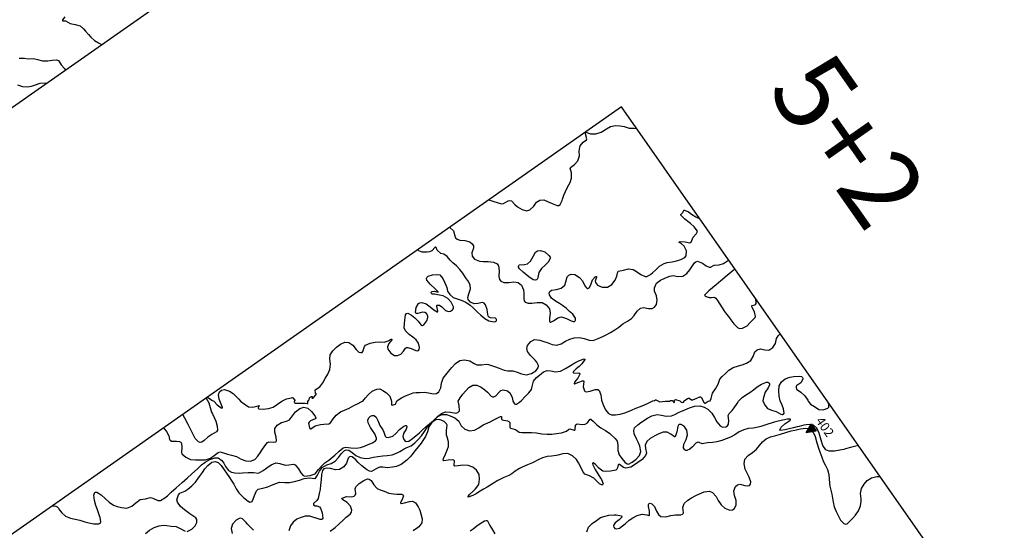
# Model space of a CAD drawing. Units: metres. Extents: x 2496121 to 5001252, y 1107045 to 2217274.
# Drawn here: x 2500925 to 2501825, y 1110158 to 1110625 of the extents above; entities that cross this region are included whole.
import ezdxf

# ---------------------------------------------------------------- set-up
doc = ezdxf.new("R2010")
doc.units = ezdxf.units.M
doc.header["$LTSCALE"] = 0.002
doc.linetypes.add('CACHE', pattern=[9.525, 6.35, -3.175])
for name, color, linetype in [('dessin', 7, 'Continuous'), ('Zund-Cadre-découper', 10, 'Continuous'), ('Zund-GRAVER', 140, 'Continuous'), ('Zund-n+5-découper', 172, 'Continuous')]:
    doc.layers.add(name, color=color, linetype=linetype)
doc.layers.add('GEO_MNA_COURBE_NIVEAU', color=7, linetype='Continuous', true_color=0x91723a)
doc.layers.add('hepia_construction', color=7, linetype='Continuous', true_color=0x000000)
doc.layers.get('0').off()
doc.styles.add('Annotative', font='arial.ttf')
doc.styles.add('m 1-200 6mm hepia', font='arial.ttf', dxfattribs={"height": 1.2})

# ---------------------------------------------------------------- blocks, each defined once
blk = doc.blocks.new('altitude 4mm')
h = blk.add_hatch(color=256)
h.dxf.hatch_style = 1
h.paths.add_polyline_path([(-0.00192, 0.004), (0, 0), (0.00192, 0.004)])
for p, q in [((0, 0), (-0.00192, 0.004)), ((-0.00192, 0.004), (0.00192, 0.004)), ((0, 0), (0.00192, 0.004))]:
    blk.add_line(p, q)
at = {"style": 'Annotative'}
blk.add_attdef('ALTITUDE', (-0.00192, 0.00615), '', height=0.004, dxfattribs=at)

msp = doc.modelspace()

# ---------------------------------------------------------------- linework, layer by layer
at = {"layer": 'GEO_MNA_COURBE_NIVEAU'}
for points, elevation in [([(2500965.85, 1110627.3), (2500963.81, 1110624.3), (2500963.71, 1110623.95), (2500963.72, 1110623.82), (2500963.75, 1110623.77), (2500963.81, 1110623.71), (2500963.97, 1110623.66), (2500966.54, 1110623.61), (2500970.64, 1110621.19), (2500975.39, 1110620.31), (2500979.93, 1110618.85), (2500982.95, 1110616.21), (2500984.78, 1110614.16), (2500987.41, 1110610.96), (2500989.64, 1110608.55), (2500992.84, 1110605.63), (2500996.52, 1110603.28), (2500999.5, 1110601.92)], 427), ([(2500924.22, 1110589.4), (2500928.92, 1110589.34), (2500932.21, 1110588.77), (2500937.14, 1110589.21), (2500940.96, 1110588.34), (2500945.42, 1110586.97), (2500950.29, 1110586.89), (2500954.57, 1110587.69), (2500958.31, 1110587.96), (2500960.02, 1110587.23), (2500962.63, 1110583.37), (2500965.52, 1110579.84), (2500966.74, 1110578.98)], 428), ([(2500922.68, 1110565.15), (2500927.01, 1110563.65), (2500931.66, 1110563.19), (2500935.35, 1110563.91), (2500938.99, 1110565.07), (2500943.25, 1110566.54), (2500947.74, 1110566.99), (2500949.24, 1110566.72)], 429), ([(2501442.05, 1110521.9), (2501446.54, 1110520.44), (2501451.37, 1110520.35), (2501456.01, 1110521.79), (2501457.7, 1110522.73), (2501460.91, 1110524.81), (2501464.78, 1110526.86), (2501469.18, 1110527.77), (2501473.57, 1110527.74), (2501477.2, 1110526.94), (2501481.87, 1110525.58), (2501486.36, 1110525.63), (2501488.59, 1110525.23)], 398), ([(2501353.49, 1110459.89), (2501358.11, 1110458.63), (2501361.17, 1110457.65), (2501364.93, 1110456.4), (2501366.78, 1110456.7), (2501370.99, 1110459.14), (2501372.48, 1110459.54), (2501374.04, 1110459.16), (2501377.12, 1110455.75), (2501379.63, 1110453.55), (2501383.9, 1110451.17), (2501387.98, 1110450.11), (2501391.06, 1110450.87), (2501394.48, 1110454.29), (2501397.08, 1110458), (2501400.11, 1110459.84), (2501403.67, 1110459.97), (2501407.19, 1110458.64), (2501411.38, 1110456.57), (2501415.85, 1110454.9), (2501417.46, 1110454.98), (2501418.73, 1110455.85), (2501420.54, 1110459.37), (2501420.95, 1110460.62), (2501422.11, 1110464.33), (2501423.44, 1110467.68), (2501425.46, 1110471.63), (2501427.71, 1110475.85), (2501428.93, 1110479.74), (2501428.94, 1110484.57), (2501427.88, 1110488.85), (2501428.02, 1110489.48), (2501431.71, 1110492.4), (2501434.89, 1110495.72), (2501436.3, 1110500.27), (2501436.06, 1110504.57), (2501436.92, 1110509.33), (2501439.72, 1110512.77), (2501442.72, 1110514.94), (2501443.15, 1110515.78), (2501441.94, 1110520.26), (2501441.64, 1110521.25), (2501441.64, 1110521.49), (2501441.69, 1110521.65)], 398), ([(2501317.67, 1110434.81), (2501321.02, 1110431.73), (2501322.27, 1110427.2), (2501322.96, 1110425.22), (2501324.36, 1110423.96), (2501326.95, 1110423.28), (2501331.47, 1110422.86), (2501336.14, 1110421.55), (2501338.37, 1110419.9), (2501339.33, 1110418.08), (2501339.4, 1110415.72), (2501337.83, 1110411.5), (2501338.37, 1110408.46), (2501340.49, 1110405.71), (2501344.99, 1110403.96), (2501348.39, 1110403.75), (2501352.74, 1110403.82), (2501357.68, 1110403.07), (2501361, 1110401.51), (2501362.26, 1110399.86), (2501362.9, 1110395.05), (2501362.69, 1110390.1), (2501363.17, 1110387.1), (2501364.28, 1110385.64), (2501367.08, 1110384.48), (2501371.69, 1110384.58), (2501376.19, 1110385.06), (2501380.35, 1110384.38), (2501383.45, 1110381.99), (2501385.15, 1110377.89), (2501385.42, 1110374.65), (2501385.32, 1110370.01), (2501385.83, 1110367.84), (2501386.78, 1110366.65), (2501389.55, 1110365.64), (2501392.92, 1110365.72), (2501397.72, 1110366.34), (2501402.19, 1110366.09), (2501406.02, 1110364), (2501408.9, 1110360.44), (2501409.51, 1110356.37), (2501408.84, 1110351.85), (2501408.93, 1110349.3), (2501409.22, 1110348.71), (2501409.59, 1110348.41), (2501410.05, 1110348.29), (2501412.57, 1110349.37), (2501416.51, 1110352.11), (2501419.94, 1110353.13), (2501424.49, 1110351.76), (2501428.81, 1110349.34), (2501430.59, 1110348.84), (2501431.71, 1110348.99), (2501432.33, 1110349.39), (2501432.79, 1110350.17), (2501432.8, 1110351.93), (2501430.13, 1110355.53), (2501427.28, 1110358.03), (2501424.02, 1110361.04), (2501420.91, 1110363.48), (2501418.21, 1110365.18), (2501414.27, 1110367.49), (2501410.69, 1110370.32), (2501408.84, 1110373.19), (2501408.67, 1110374.79), (2501409.23, 1110376.27), (2501410.68, 1110377.51), (2501415.28, 1110378.24), (2501419.61, 1110379.31), (2501422.85, 1110382.07), (2501423.96, 1110384.97), (2501425.17, 1110389.58), (2501426.56, 1110391.16), (2501428.65, 1110392.02), (2501432.13, 1110391.66), (2501436.22, 1110389.13), (2501438.94, 1110385.88), (2501441.22, 1110381.59), (2501442.64, 1110379.51), (2501443.35, 1110379.08), (2501443.92, 1110379.02), (2501445.06, 1110379.62), (2501446.65, 1110382.3), (2501448.19, 1110386.93), (2501450.71, 1110389.78), (2501451.29, 1110390.07), (2501451.56, 1110390.09), (2501451.64, 1110390.06), (2501451.73, 1110390.01), (2501451.82, 1110389.88), (2501451.83, 1110389.23), (2501450.77, 1110385.84), (2501450.95, 1110384.52), (2501452.75, 1110382.18), (2501456.96, 1110380.25), (2501461.8, 1110380.2), (2501465.96, 1110382.62), (2501469.1, 1110386.49), (2501470.45, 1110390.34), (2501471.4, 1110394.35), (2501471.8, 1110394.79), (2501476.43, 1110395.66), (2501481.04, 1110397.07), (2501485.34, 1110396.44), (2501488.6, 1110394.59), (2501492.36, 1110391.9), (2501496.28, 1110390.05), (2501497.99, 1110390.05), (2501501.23, 1110391.82), (2501503.24, 1110393.53), (2501506.14, 1110396.02), (2501509.54, 1110399.46), (2501513.61, 1110401.97), (2501516.64, 1110402.66), (2501520.97, 1110403.36), (2501524.91, 1110404.24), (2501529.01, 1110405.39), (2501532.66, 1110407.27), (2501533.87, 1110408.99), (2501534.02, 1110413.4), (2501531.88, 1110417.55), (2501529.26, 1110420), (2501527.61, 1110421.06), (2501527.52, 1110421.24), (2501527.51, 1110421.35), (2501527.54, 1110421.44), (2501527.65, 1110421.59), (2501528.34, 1110421.94), (2501532.9, 1110421.5), (2501537.19, 1110420.76), (2501537.94, 1110420.97), (2501538.43, 1110421.38), (2501540.37, 1110425.79), (2501543.34, 1110429.31), (2501544.06, 1110430.49), (2501544.07, 1110431.53), (2501541.31, 1110435.32), (2501537.95, 1110438.26), (2501536.52, 1110439.42), (2501532.73, 1110442.4), (2501529.31, 1110445.68), (2501529.11, 1110446.14), (2501529.06, 1110446.39), (2501529.09, 1110446.6), (2501529.25, 1110446.92), (2501530.86, 1110448.33), (2501531.61, 1110450.36), (2501531.82, 1110450.52), (2501532.27, 1110450.6), (2501535.97, 1110448.91), (2501538.83, 1110446.9), (2501542.74, 1110444.37), (2501546.47, 1110442.57)], 399), ([(2501096.17, 1110279.71), (2501100.22, 1110277.02), (2501102.18, 1110276.25), (2501105.22, 1110272.75), (2501108.7, 1110270.05), (2501109.32, 1110269.85), (2501109.63, 1110269.87), (2501109.75, 1110269.92), (2501109.85, 1110270.01), (2501109.95, 1110270.24), (2501108.79, 1110273.51), (2501107.07, 1110278.01), (2501106.45, 1110282.34), (2501107.24, 1110284.74), (2501108.94, 1110286.28), (2501111.66, 1110286.74), (2501116.23, 1110285.36), (2501119.76, 1110282.99), (2501122, 1110280.9), (2501124.84, 1110277.88), (2501126.49, 1110276.25), (2501129.65, 1110273.7), (2501133.77, 1110271.05), (2501137.85, 1110270.55), (2501142.54, 1110271.93), (2501143.25, 1110272.06), (2501143.33, 1110272.03), (2501143.37, 1110271.97), (2501143.39, 1110271.84), (2501142.71, 1110270.14), (2501142.7, 1110269.7), (2501142.8, 1110269.43), (2501143.05, 1110269.17), (2501147.18, 1110268.91), (2501151.98, 1110269.4), (2501156.17, 1110270.67), (2501160.25, 1110273.27), (2501164.19, 1110276.21), (2501168.46, 1110278.17), (2501172.97, 1110279.3), (2501173.85, 1110279.37), (2501174.26, 1110279.21), (2501176.16, 1110277.11), (2501176.22, 1110276.87), (2501176.16, 1110276.64), (2501175.99, 1110276.41), (2501175.79, 1110276.27), (2501175.72, 1110276.25), (2501175.68, 1110276.22), (2501175.61, 1110276.02), (2501175.63, 1110275.53), (2501175.92, 1110274.96), (2501176.65, 1110274.42), (2501181.54, 1110274.42), (2501185.41, 1110274.25), (2501187.3, 1110273.85), (2501187.63, 1110273.91), (2501187.9, 1110274.11), (2501188.14, 1110274.61), (2501188.07, 1110275.53), (2501187.73, 1110276.25), (2501188.83, 1110276.92), (2501189.33, 1110277.64), (2501189.64, 1110279.15), (2501190.23, 1110279.83), (2501191.32, 1110280.35), (2501191.66, 1110280.38), (2501191.75, 1110280.36), (2501191.85, 1110280.28), (2501191.87, 1110280.21), (2501191.87, 1110280.11), (2501191.67, 1110279.25), (2501191.74, 1110279.07), (2501191.88, 1110278.94), (2501192.04, 1110278.88), (2501192.41, 1110278.89), (2501193.1, 1110279.23), (2501195.92, 1110282.68), (2501195.95, 1110282.79), (2501195.93, 1110282.86), (2501195.85, 1110282.94), (2501195.17, 1110283.15), (2501195.05, 1110283.26), (2501194.89, 1110283.59), (2501194.64, 1110286.26), (2501194.69, 1110286.45), (2501198.87, 1110289.12), (2501201.64, 1110292.7), (2501203.92, 1110296.73), (2501206.27, 1110300.72), (2501208.06, 1110304.93), (2501208.61, 1110309.85), (2501207.97, 1110314.5), (2501208.4, 1110318.45), (2501210.88, 1110322.21), (2501214.27, 1110325.42), (2501217.74, 1110328.09), (2501221.9, 1110329.93), (2501225.41, 1110329.76), (2501229.27, 1110327.13), (2501232.12, 1110323.23), (2501234.54, 1110320.99), (2501236.43, 1110320.45), (2501237.53, 1110320.71), (2501238.38, 1110321.48), (2501239.79, 1110325.98), (2501240.62, 1110327.2), (2501245.02, 1110329), (2501249.48, 1110329.97), (2501253.3, 1110330.2), (2501257.85, 1110330.13), (2501261.54, 1110331.36), (2501264.04, 1110332.64), (2501264.46, 1110332.69), (2501264.65, 1110332.62), (2501264.73, 1110332.54), (2501264.77, 1110332.45), (2501264.77, 1110332.36), (2501264.71, 1110332.15), (2501262.03, 1110328.64), (2501260.81, 1110325.8), (2501260.99, 1110323.53), (2501263.76, 1110319.8), (2501267.33, 1110317.87), (2501269.87, 1110317.7), (2501272.97, 1110318.92), (2501275.59, 1110321.74), (2501277.29, 1110324.42), (2501278.22, 1110325.03), (2501279.45, 1110325.15), (2501282.34, 1110324.21), (2501286.69, 1110322.29), (2501288.39, 1110322.05), (2501289.2, 1110322.34), (2501289.91, 1110323.22), (2501290.22, 1110325.05), (2501289.03, 1110328.99), (2501286.98, 1110332.19), (2501284.11, 1110334.53), (2501280.54, 1110337.13), (2501277.21, 1110340.38), (2501276.01, 1110342.97), (2501276.36, 1110347.02), (2501276.69, 1110350.06), (2501277.19, 1110355), (2501277.81, 1110355.93), (2501278.47, 1110356.3), (2501279.27, 1110356.35), (2501282.63, 1110354.63), (2501285.78, 1110352.34), (2501288.96, 1110349.19), (2501291.49, 1110345.67), (2501292.17, 1110345.32), (2501292.79, 1110345.3), (2501294.02, 1110345.91), (2501296.69, 1110349.52), (2501297.79, 1110352.67), (2501297.63, 1110354.19), (2501296.41, 1110356.17), (2501295.03, 1110357.09), (2501292.85, 1110357.36), (2501288.51, 1110356.28), (2501287.33, 1110356.26), (2501286.77, 1110356.54), (2501286.4, 1110357.05), (2501287.11, 1110361.8), (2501289.09, 1110365.22), (2501290.29, 1110366.05), (2501292.17, 1110366.36), (2501296.07, 1110364.93), (2501299.92, 1110362.23), (2501303.33, 1110359.56), (2501306.16, 1110357.84), (2501306.6, 1110357.8), (2501306.73, 1110357.84), (2501306.85, 1110357.96), (2501306.95, 1110358.26), (2501305.88, 1110362.9), (2501305.99, 1110363.41), (2501306.2, 1110363.66), (2501306.6, 1110363.83), (2501308.21, 1110363.67), (2501310.43, 1110362.3), (2501313.92, 1110358.95), (2501316.45, 1110358.05), (2501318.49, 1110358.27), (2501320.33, 1110359.39), (2501321.17, 1110360.79), (2501321.24, 1110362.39), (2501319.08, 1110366.39), (2501316.07, 1110369.92), (2501311.7, 1110372.21), (2501308.49, 1110372.94), (2501303.68, 1110373.76), (2501301.61, 1110373.77), (2501301.2, 1110374.02), (2501300.96, 1110374.37), (2501300.83, 1110375.19), (2501301.07, 1110375.88), (2501301.64, 1110376.39), (2501303.76, 1110376.61), (2501307.06, 1110375.8), (2501307.14, 1110375.84), (2501307.16, 1110375.91), (2501307.13, 1110376.04), (2501304.73, 1110378.56), (2501299.81, 1110383.13), (2501296.82, 1110386.58), (2501296.47, 1110388.07), (2501296.74, 1110389.2), (2501297.87, 1110390.42), (2501301.82, 1110391.52), (2501306.77, 1110391.89), (2501308.68, 1110391.39), (2501311.32, 1110388.14), (2501313.35, 1110384.23), (2501315.01, 1110379.92), (2501315.61, 1110376.7), (2501317.86, 1110373.57), (2501320.99, 1110370.86), (2501324.57, 1110369.65), (2501328.12, 1110368.44), (2501332.5, 1110366.54), (2501336.47, 1110363.74), (2501339.23, 1110361.22), (2501342.86, 1110357.73), (2501346.15, 1110354.64), (2501349.78, 1110351.6), (2501353.61, 1110349.48), (2501358.47, 1110348.46), (2501359.67, 1110348.79), (2501360.21, 1110349.24), (2501360.52, 1110349.89), (2501360.53, 1110350.75), (2501360.24, 1110351.39), (2501359.58, 1110351.94), (2501355.06, 1110352.27), (2501353.74, 1110352.75), (2501353, 1110353.6), (2501352.36, 1110357.45), (2501351.89, 1110359.94), (2501350.49, 1110364.24), (2501349.34, 1110365.52), (2501347.74, 1110366.12), (2501343.43, 1110365.26), (2501339.95, 1110364.9), (2501336.67, 1110366.4), (2501334.66, 1110368.84), (2501334.26, 1110370.87), (2501335.13, 1110374.18), (2501336.58, 1110378.77), (2501336.48, 1110381.98), (2501334.79, 1110385.29), (2501332.19, 1110388.94), (2501329.7, 1110393.05), (2501327.08, 1110396.32), (2501323.94, 1110399.67), (2501320.51, 1110402.55), (2501318.25, 1110404.9), (2501315.28, 1110408.33), (2501312.23, 1110410.34), (2501309.54, 1110411.14), (2501306.32, 1110414.18), (2501305.18, 1110416.56), (2501304.94, 1110416.76), (2501304.8, 1110416.82), (2501304.62, 1110416.83), (2501304.38, 1110416.77), (2501301.27, 1110413.38), (2501299.3, 1110412.38), (2501297.23, 1110412.21), (2501292.37, 1110412.32), (2501289.59, 1110413.36), (2501288.49, 1110414.38)], 399), ([(2501393.88, 1110408.28), (2501396.2, 1110412.23), (2501398.01, 1110413.51), (2501400.57, 1110413.83), (2501404.56, 1110412.42), (2501408.33, 1110409.3), (2501409.63, 1110407.78), (2501409.86, 1110407.05), (2501407.61, 1110402.95), (2501405.24, 1110400.65), (2501401.62, 1110397.39), (2501399.21, 1110393.69), (2501398.23, 1110389.06), (2501397.81, 1110387.79), (2501397.09, 1110387), (2501396.02, 1110386.6), (2501393.84, 1110386.97), (2501389.92, 1110389.55), (2501384.74, 1110393.82), (2501381.51, 1110396.98), (2501380.66, 1110398.58), (2501380.57, 1110399.27), (2501380.74, 1110399.92), (2501381.3, 1110400.55), (2501386.02, 1110401.03), (2501388.66, 1110401.51), (2501391.58, 1110403.84), (2501393.88, 1110408.28)], 399), ([(2501056.11, 1110251.66), (2501058.73, 1110248.32), (2501060.82, 1110244.33), (2501061.54, 1110241.03), (2501062.02, 1110240.38), (2501063.48, 1110239.7), (2501067.88, 1110239.65), (2501070.71, 1110239.4), (2501071.89, 1110238.67), (2501072.65, 1110237.29), (2501072.73, 1110234.22), (2501072.38, 1110229.39), (2501072.94, 1110227.99), (2501076.34, 1110225.05), (2501080.81, 1110222.81), (2501085.39, 1110222.41), (2501089.7, 1110222.57), (2501094.31, 1110222.57), (2501099.05, 1110223.95), (2501102.47, 1110226.45), (2501105.94, 1110229.26), (2501107.63, 1110229.68), (2501111.01, 1110228.95), (2501114.6, 1110227.76), (2501118.31, 1110226.71), (2501122.76, 1110225.45), (2501127.03, 1110223.12), (2501131.39, 1110221.65), (2501135.67, 1110221.34), (2501139.47, 1110222.71), (2501142.35, 1110225.74), (2501144.94, 1110229.88), (2501145.84, 1110231.24), (2501148.71, 1110235.26), (2501151.04, 1110238.44), (2501152.32, 1110239.04), (2501156.95, 1110238.77), (2501158.64, 1110238.9), (2501159.15, 1110239.22), (2501159.45, 1110239.73), (2501159.05, 1110243.13), (2501157.77, 1110247.69), (2501157.86, 1110251.07), (2501159.84, 1110254.07), (2501164.02, 1110256.56), (2501168.41, 1110257.69), (2501171.25, 1110258.94), (2501173.89, 1110262.65), (2501176.66, 1110266.39), (2501180.64, 1110269.41), (2501184.38, 1110270.48), (2501187.96, 1110269.67), (2501191.48, 1110266.69), (2501194.47, 1110262.79), (2501194.67, 1110262.52), (2501194.69, 1110262.51), (2501195.32, 1110260.97), (2501195.3, 1110260.79), (2501194.69, 1110259.96), (2501190.5, 1110258.06), (2501189.09, 1110256.99), (2501188.58, 1110255.9), (2501189.56, 1110251.69), (2501189.95, 1110251.2), (2501190.36, 1110250.96), (2501190.76, 1110250.94), (2501194.77, 1110253.46), (2501199.52, 1110254.75), (2501202.77, 1110255.04), (2501207.1, 1110255.4), (2501208.61, 1110256.25), (2501211.19, 1110259.96), (2501213.95, 1110263.36), (2501217.87, 1110266.26), (2501221.51, 1110267.96), (2501225.79, 1110269.65), (2501230.13, 1110272.02), (2501233.29, 1110273.71), (2501237.4, 1110275.83), (2501238.18, 1110276.25), (2501240.66, 1110279), (2501243.22, 1110281.91), (2501246.88, 1110285.31), (2501251.22, 1110287.09), (2501253.92, 1110287.28), (2501256.62, 1110286), (2501260, 1110283.67), (2501262.81, 1110280.71), (2501264.42, 1110276.25), (2501264.52, 1110273), (2501264.71, 1110272.54), (2501264.9, 1110272.36), (2501265.12, 1110272.3), (2501267.99, 1110273.26), (2501268.59, 1110273.86), (2501269.44, 1110276.31), (2501273.56, 1110279.11), (2501277.41, 1110280.89), (2501279.67, 1110281.77), (2501284.29, 1110283.6), (2501287.02, 1110283.99), (2501290.1, 1110284.08), (2501294.76, 1110284.22), (2501298.39, 1110283.77), (2501302.91, 1110282.93), (2501305.75, 1110283.19), (2501307.64, 1110284.5), (2501309.57, 1110288.2), (2501310.22, 1110292.59), (2501311.83, 1110297.07), (2501314.02, 1110300.26), (2501316.49, 1110303.27), (2501319.7, 1110306.94), (2501323.02, 1110310.43), (2501326.81, 1110313.18), (2501331.22, 1110313.95), (2501336.01, 1110313.06), (2501339.96, 1110310.61), (2501342.64, 1110309.29), (2501346.9, 1110309.37), (2501351.41, 1110309.84), (2501353.29, 1110309.45), (2501358.58, 1110307.85), (2501363.05, 1110306.24), (2501367.56, 1110304.34), (2501370.7, 1110303.92), (2501375.54, 1110303.75), (2501379.28, 1110302.67), (2501383.26, 1110301.05), (2501387.79, 1110300.13), (2501392.51, 1110301.47), (2501396.37, 1110303.96), (2501398.41, 1110306.65), (2501398.77, 1110308.7), (2501397.48, 1110311.67), (2501395.83, 1110313.51), (2501391.5, 1110317.89), (2501388.76, 1110321.41), (2501388.06, 1110324.14), (2501388.77, 1110327.09), (2501391.75, 1110330.69), (2501395.17, 1110332.29), (2501399.95, 1110331.81), (2501404.75, 1110330.27), (2501406.77, 1110329.55), (2501411.23, 1110327.81), (2501415.76, 1110327.21), (2501419.56, 1110328.43), (2501423.6, 1110330.79), (2501427.4, 1110332.81), (2501431.51, 1110334.1), (2501436.46, 1110334.26), (2501440.53, 1110333.35), (2501445.22, 1110331.68), (2501448.98, 1110331.51), (2501453.53, 1110333.49), (2501457.77, 1110335.29), (2501460.83, 1110336.77), (2501464.75, 1110338.87), (2501468.57, 1110341.25), (2501472.19, 1110343.78), (2501475.95, 1110346.61), (2501480.09, 1110349.1), (2501483.87, 1110351.57), (2501486.24, 1110354.4), (2501488.97, 1110358.39), (2501492.12, 1110361.02), (2501494.76, 1110361.59), (2501499.37, 1110360.81), (2501502.86, 1110360.86), (2501505.02, 1110361.96), (2501506.68, 1110364.28), (2501507.35, 1110368.5), (2501506.61, 1110372.18), (2501504.86, 1110376.71), (2501504.78, 1110379.76), (2501506.75, 1110383.88), (2501510.5, 1110386.58), (2501514.94, 1110388.66), (2501519.03, 1110390.36), (2501522.07, 1110390.9), (2501526.29, 1110389.97), (2501530.77, 1110390.34), (2501534.54, 1110392.69), (2501537.15, 1110395.94), (2501538.91, 1110398.71), (2501541.35, 1110402.46), (2501542.63, 1110403.49), (2501544.23, 1110403.84), (2501548.69, 1110402.04), (2501552.26, 1110399.67), (2501555.01, 1110398.36), (2501555.97, 1110398.37), (2501559.52, 1110400.22), (2501564.14, 1110400.58), (2501568.08, 1110401.89), (2501571.67, 1110404.28), (2501572.77, 1110405.01)], 400), ([(2501578.48, 1110396.85), (2501576.7, 1110395.44), (2501573.17, 1110392.53), (2501569.49, 1110389.29), (2501567.14, 1110387.28), (2501565.58, 1110385.98), (2501561.16, 1110382.38), (2501554.43, 1110376.79), (2501550.87, 1110373.31), (2501550.75, 1110372.97), (2501550.76, 1110372.84), (2501550.83, 1110372.75), (2501551.14, 1110372.43), (2501552.26, 1110371.75), (2501554.9, 1110370.69), (2501557.07, 1110370.8), (2501559.16, 1110371.15), (2501560.07, 1110370.94), (2501560.93, 1110370.31), (2501561.72, 1110369.34), (2501562.49, 1110368.15), (2501564.58, 1110364.57), (2501566.72, 1110361.33), (2501568.95, 1110358.16), (2501570.85, 1110355.53), (2501572.45, 1110353.43), (2501574.77, 1110350.46), (2501577.5, 1110346.68), (2501580.67, 1110343.28), (2501582.66, 1110342.45), (2501585.37, 1110342.71), (2501589.56, 1110345.07), (2501592.21, 1110347.72), (2501595.35, 1110351.15), (2501596.95, 1110352.49), (2501597.35, 1110353.43), (2501596.19, 1110357.61), (2501594.13, 1110361.78), (2501593.85, 1110362.84), (2501593.87, 1110363.19), (2501593.99, 1110363.44), (2501594.21, 1110363.6), (2501596.76, 1110364.05), (2501597.35, 1110364.43), (2501597.83, 1110365.36), (2501597.61, 1110369.54)], 400), ([(2500953.96, 1110180.14), (2500956.09, 1110180.61), (2500957.52, 1110180.31), (2500958.87, 1110179.54), (2500959.96, 1110178.22), (2500960.41, 1110177.46), (2500963.21, 1110174.12), (2500966.46, 1110171.02), (2500970.89, 1110169.36), (2500975.22, 1110168.46), (2500979.47, 1110167.27), (2500984.12, 1110165.99), (2500987.88, 1110164.88), (2500992.24, 1110163.99), (2500996.95, 1110164.08), (2500998.1, 1110164.51), (2500998.55, 1110164.98), (2500998.83, 1110165.84), (2500998.11, 1110169.7), (2500997.55, 1110171.35), (2500995.58, 1110176.88), (2500994.29, 1110180.78), (2500993.09, 1110185.44), (2500992.46, 1110190.32), (2500992.85, 1110191.97), (2500993.27, 1110192.56), (2500993.95, 1110193.01), (2500995.07, 1110193.1), (2500998.99, 1110190.65), (2501002.95, 1110186.91), (2501006.31, 1110183.86), (2501010.46, 1110181.15), (2501013.68, 1110179.99), (2501017.71, 1110178.93), (2501022.61, 1110178.39), (2501027.07, 1110180.18), (2501030.78, 1110183.37), (2501034.69, 1110186.16), (2501039.53, 1110186.92), (2501044.12, 1110188.04), (2501046.4, 1110187.38), (2501050.81, 1110185.49), (2501053.31, 1110185.51), (2501057.26, 1110187.71), (2501059.57, 1110189.72), (2501063.17, 1110193.08), (2501067.75, 1110197.06), (2501073.22, 1110201.93), (2501077.84, 1110205.95), (2501081.53, 1110209.28), (2501087.37, 1110214.75), (2501090.93, 1110217.95), (2501094.15, 1110220.45), (2501098.41, 1110222.88), (2501102.94, 1110224.39), (2501105.93, 1110224.3), (2501109.38, 1110221.81), (2501111.09, 1110219.43), (2501112.87, 1110216.54), (2501115.55, 1110212.9), (2501118.11, 1110211.11), (2501121.36, 1110210.52), (2501125.74, 1110210.34), (2501128.36, 1110210.49), (2501133.32, 1110210.99), (2501138.21, 1110210.82), (2501142.79, 1110210.45), (2501147.19, 1110212.66), (2501150.49, 1110215.16), (2501154.42, 1110217.91), (2501158.76, 1110219.64), (2501162.53, 1110219.15), (2501167.19, 1110217.65), (2501170.71, 1110217.81), (2501174.5, 1110218.52), (2501176.42, 1110217.87), (2501179.33, 1110214.37), (2501181.5, 1110210.63), (2501183.63, 1110208.29), (2501185.23, 1110207.63), (2501190.18, 1110208.28), (2501194.69, 1110209.72), (2501194.69, 1110209.71), (2501197.59, 1110213.7), (2501200.36, 1110216.85), (2501203.67, 1110219.9), (2501207.05, 1110222.35), (2501210.73, 1110225.14), (2501212.78, 1110226.91), (2501216.64, 1110230.45), (2501220.31, 1110233.4), (2501222.7, 1110234.23), (2501227.45, 1110233.51), (2501232.04, 1110233.04), (2501236.24, 1110233.68), (2501239.66, 1110234.85), (2501243.11, 1110236.41), (2501247.21, 1110238.15), (2501249.85, 1110239.72), (2501250.7, 1110240.98), (2501250.85, 1110242.43), (2501249.19, 1110246.18), (2501247.23, 1110249.16), (2501245.39, 1110252.04), (2501243.26, 1110256.24), (2501242.97, 1110258.89), (2501243.64, 1110260.88), (2501245.2, 1110262.48), (2501246.95, 1110263.11), (2501248.64, 1110262.93), (2501250.31, 1110261.52), (2501251.88, 1110258.48), (2501253.83, 1110253.92), (2501256.46, 1110249.97), (2501257.54, 1110247.69), (2501258.73, 1110244.19), (2501259.55, 1110243.33), (2501261.54, 1110242.84), (2501265.83, 1110244.19), (2501268.56, 1110246.61), (2501271.79, 1110250.22), (2501275.61, 1110253.19), (2501277.17, 1110253.79), (2501277.89, 1110253.78), (2501278.26, 1110253.62), (2501278.49, 1110253.37), (2501278.64, 1110252.81), (2501277.77, 1110250.56), (2501275.49, 1110246.68), (2501274.82, 1110243.68), (2501275.61, 1110241.02), (2501276.97, 1110239.62), (2501278.19, 1110239.2), (2501280.39, 1110239.61), (2501283.77, 1110241.92), (2501287, 1110244.7), (2501289.94, 1110247.32), (2501292.83, 1110250.02), (2501295.82, 1110252.61), (2501299.26, 1110255.37), (2501302.95, 1110258.55), (2501303.97, 1110259.49), (2501306.65, 1110262.08), (2501310.08, 1110264.98), (2501313.88, 1110266.42), (2501318.45, 1110266.03), (2501323.38, 1110265.27), (2501325.12, 1110265.64), (2501326.17, 1110266.52), (2501326.58, 1110267.4), (2501326.44, 1110272.15), (2501325.42, 1110276.25), (2501327.2, 1110279.09), (2501329.78, 1110282.54), (2501331.98, 1110285.14), (2501335.27, 1110288.46), (2501338.9, 1110290.66), (2501342.48, 1110290.76), (2501346.47, 1110288.95), (2501349.79, 1110286.45), (2501352.2, 1110284.19), (2501355.61, 1110280.78), (2501356.9, 1110280.07), (2501357.9, 1110279.96), (2501359.76, 1110280.84), (2501362.79, 1110284.36), (2501364.4, 1110285.91), (2501366.56, 1110286.54), (2501370.64, 1110285.53), (2501373.02, 1110283.36), (2501374.79, 1110279.47), (2501375.31, 1110276.45), (2501375.3, 1110276.31), (2501375.28, 1110276.25), (2501375.26, 1110276.25), (2501375.26, 1110276.19), (2501377.04, 1110273.82), (2501377.87, 1110273.37), (2501378.67, 1110273.35), (2501381.58, 1110275.27), (2501383.4, 1110276.76), (2501386.62, 1110280.41), (2501390.09, 1110283.77), (2501392.38, 1110286.85), (2501393.16, 1110289.46), (2501394.4, 1110294.26), (2501397.07, 1110297.71), (2501399.63, 1110299.94), (2501403.37, 1110302.79), (2501406.84, 1110304.01), (2501410.28, 1110303.71), (2501414.51, 1110302.85), (2501419.01, 1110303.59), (2501423.4, 1110305.9), (2501424.99, 1110306.84), (2501428.11, 1110308.78), (2501431.95, 1110311.04), (2501436.32, 1110313.18), (2501440.51, 1110314.67), (2501440.92, 1110314.62), (2501441.08, 1110314.54), (2501441.22, 1110314.37), (2501441.28, 1110314.14), (2501438.54, 1110310.11), (2501435.95, 1110307.81), (2501433.28, 1110305.65), (2501430.58, 1110303), (2501430.43, 1110302.67), (2501430.41, 1110302.46), (2501430.44, 1110302.31), (2501430.5, 1110302.21), (2501430.79, 1110302.02), (2501435.68, 1110301.83), (2501436.29, 1110301.61), (2501436.58, 1110301.37), (2501436.72, 1110301.1), (2501436.77, 1110300.81), (2501434.68, 1110297.12), (2501431.87, 1110293.33), (2501431.45, 1110292.35), (2501431.44, 1110292.14), (2501431.48, 1110291.99), (2501431.52, 1110291.93), (2501431.6, 1110291.88), (2501431.76, 1110291.83), (2501435.75, 1110293.48), (2501439.23, 1110294.73), (2501440.01, 1110294.64), (2501440.2, 1110294.5), (2501440.33, 1110294.3), (2501440.38, 1110294.06), (2501439.59, 1110289.15), (2501440.79, 1110285.52), (2501441.4, 1110284.93), (2501442.39, 1110284.59), (2501446.03, 1110285.35), (2501450.67, 1110286.9), (2501452.97, 1110286.63), (2501454.31, 1110285.74), (2501455.78, 1110281.74), (2501456.48, 1110276.9), (2501456.62, 1110276.25), (2501456.63, 1110276.25), (2501458.16, 1110272.28), (2501460.1, 1110268.23), (2501462.74, 1110264.92), (2501465.59, 1110263.63), (2501469.13, 1110263.57), (2501473.55, 1110264.14), (2501477.93, 1110265.47), (2501478.64, 1110265.76), (2501483.93, 1110268.03), (2501487.84, 1110269.6), (2501492.18, 1110271.21), (2501495.84, 1110272.71), (2501499.06, 1110274.26), (2501503.37, 1110276.45), (2501504.76, 1110276.81), (2501505.69, 1110277.27), (2501506.16, 1110277.23), (2501509.85, 1110275.43), (2501514.73, 1110275.96), (2501518.14, 1110276), (2501518.8, 1110276.22), (2501519.43, 1110276.59), (2501521.21, 1110276.61), (2501522.07, 1110275.76), (2501522.4, 1110275.13), (2501522.55, 1110275.01), (2501522.7, 1110274.99), (2501522.83, 1110275.02), (2501522.97, 1110275.12), (2501523.07, 1110275.25), (2501523.15, 1110275.58), (2501522.96, 1110276.32), (2501523.04, 1110276.72), (2501523.29, 1110277.11), (2501523.7, 1110277.37), (2501524.23, 1110277.48), (2501528.15, 1110276.36), (2501529.24, 1110275.26), (2501530.11, 1110274.98), (2501531, 1110275.04), (2501531.37, 1110275.25), (2501531.98, 1110276.25), (2501532.02, 1110276.27), (2501535.08, 1110278.65), (2501535.94, 1110278.9), (2501536.73, 1110278.8), (2501538.78, 1110277.34), (2501539.9, 1110277.27), (2501543.51, 1110278.76), (2501546.3, 1110279.95), (2501547.06, 1110279.92), (2501547.89, 1110279.32), (2501549.98, 1110274.9), (2501550.39, 1110274.53), (2501550.76, 1110274.38), (2501551.1, 1110274.38), (2501553.9, 1110276), (2501555.76, 1110276.28), (2501556.63, 1110278.63), (2501557.9, 1110283.33), (2501560.77, 1110287.31), (2501562.99, 1110291.54), (2501564.66, 1110296.23), (2501566.76, 1110298.75), (2501570.05, 1110301.76), (2501572.96, 1110304.48), (2501576.81, 1110307.01), (2501581.59, 1110308.34), (2501585.11, 1110309.38), (2501588.9, 1110310.69), (2501593.12, 1110313.23), (2501594.98, 1110316.84), (2501596.6, 1110321.28), (2501598.65, 1110323.09), (2501601.69, 1110323.76), (2501605.72, 1110323.01), (2501609.3, 1110322.8), (2501613.05, 1110324.98), (2501615.66, 1110328.72), (2501616.52, 1110333.21), (2501617.91, 1110335.93), (2501619.87, 1110337.75)], 401), ([(2501095.09, 1110278.96), (2501097.38, 1110274.6), (2501098.66, 1110270.21), (2501100.06, 1110265.98), (2501100.74, 1110264.43), (2501102.42, 1110261.09), (2501103.85, 1110257.82), (2501105.23, 1110253.15), (2501105.26, 1110249.62), (2501104.41, 1110247.95), (2501100.17, 1110245.61), (2501096.45, 1110243.21), (2501093.35, 1110240.17), (2501091.06, 1110238.68), (2501089.61, 1110238.45), (2501087.99, 1110238.9), (2501084.97, 1110242.03), (2501082.73, 1110246.23), (2501080.78, 1110250.38), (2501078.51, 1110254.81), (2501075.4, 1110260.55), (2501073.67, 1110263.96)], 400), ([(2501443.09, 1110156.67), (2501444.7, 1110160.89), (2501447.8, 1110164.36), (2501451.89, 1110166.97), (2501455.61, 1110169.71), (2501458.72, 1110170.79), (2501463.25, 1110171.9), (2501467.95, 1110172.3), (2501469.73, 1110172.33), (2501473.36, 1110171.56), (2501474.56, 1110171.43), (2501474.93, 1110171.2), (2501475.08, 1110171.02), (2501475.18, 1110170.8), (2501475.2, 1110170.44), (2501472.68, 1110167.63), (2501469.08, 1110164.92), (2501467.75, 1110163.27), (2501467.46, 1110162.12), (2501467.74, 1110161.04), (2501468.75, 1110159.94), (2501470.12, 1110159.48), (2501472.82, 1110160.15), (2501475.78, 1110162.21), (2501478.02, 1110164.15), (2501481.65, 1110167.41), (2501484.97, 1110169.64), (2501489.15, 1110171.57), (2501493.75, 1110172.9), (2501497.8, 1110172.34), (2501499.7, 1110171.73), (2501500.04, 1110171.74), (2501500.29, 1110171.85), (2501500.44, 1110172.05), (2501500.27, 1110175.59), (2501499.41, 1110179.86), (2501499.33, 1110181.59), (2501499.58, 1110182.26), (2501499.97, 1110182.62), (2501500.82, 1110182.84), (2501502.5, 1110182.42), (2501505.06, 1110179.89), (2501506.73, 1110175.62), (2501508.42, 1110172.44), (2501510.62, 1110170.86), (2501515.26, 1110170.59), (2501519.75, 1110171.58), (2501524.05, 1110172.27), (2501528.91, 1110172.36), (2501530.45, 1110172.85), (2501531.14, 1110173.51), (2501531.37, 1110174.25), (2501530.94, 1110179.03), (2501532.18, 1110182.54), (2501535.38, 1110185.68), (2501538.75, 1110187.77), (2501542.71, 1110189.85), (2501546.15, 1110191.56), (2501550.3, 1110193.28), (2501555.16, 1110193.86), (2501558.06, 1110192.73), (2501561.26, 1110189.07), (2501563.23, 1110185.27), (2501565.71, 1110181.53), (2501569.13, 1110178.41), (2501573.76, 1110176.62), (2501576.11, 1110176.7), (2501577.69, 1110177.66), (2501579.53, 1110181.04), (2501579.56, 1110185.33), (2501578.04, 1110189.96), (2501577.54, 1110194.22), (2501578.94, 1110198.03), (2501580.73, 1110199.69), (2501582.99, 1110200.16), (2501587.36, 1110199.07), (2501590.38, 1110198.68), (2501591.74, 1110199.19), (2501592.74, 1110200.38), (2501593.1, 1110202.57), (2501591.59, 1110206.68), (2501589.53, 1110210.27), (2501587.82, 1110214), (2501586.77, 1110218.82), (2501587.63, 1110223.16), (2501590.43, 1110226.57), (2501594.53, 1110229.11), (2501598.27, 1110232.16), (2501600.78, 1110235.62), (2501603.55, 1110238.92), (2501607.09, 1110241.83), (2501611.08, 1110243.52), (2501615.93, 1110244.65), (2501620, 1110245.82), (2501625.12, 1110247.45), (2501629.9, 1110248.89), (2501633.18, 1110249.73), (2501635.59, 1110250.27), (2501638.27, 1110250.83), (2501643.16, 1110251.59), (2501646.55, 1110251.18), (2501648.89, 1110249.54), (2501651.18, 1110245.25), (2501651.68, 1110243.75), (2501653.36, 1110238.16), (2501654.27, 1110235.32), (2501654.98, 1110233.14), (2501656.09, 1110229.89), (2501657.87, 1110224.83), (2501659.43, 1110220.83), (2501660.85, 1110217.94), (2501663.08, 1110213.78), (2501664.41, 1110208.99), (2501664.48, 1110205.18), (2501664.75, 1110201.29), (2501665.32, 1110198.37), (2501666.09, 1110194.85), (2501666.98, 1110191.09), (2501667.68, 1110187.48), (2501668.17, 1110183.86), (2501669.17, 1110179.46), (2501670.91, 1110175.32), (2501672.7, 1110171.56), (2501675.07, 1110167.55), (2501678.04, 1110164.45), (2501679.75, 1110163.83), (2501680.91, 1110163.95), (2501684.16, 1110167.07), (2501685.79, 1110168.88), (2501688.61, 1110171.91), (2501691.49, 1110175.81), (2501693.32, 1110180.38), (2501693.93, 1110184.76), (2501693.82, 1110186.98), (2501693.38, 1110191.79), (2501694.22, 1110196.27), (2501696.69, 1110200.37), (2501699.44, 1110203.49), (2501703.42, 1110205.98), (2501708.22, 1110207.18), (2501711.22, 1110207.28)], 404), ([(2501208.26, 1110157.23), (2501211.74, 1110159.78), (2501212.89, 1110160.8), (2501216.24, 1110163.83), (2501220.48, 1110167.73), (2501223.06, 1110170.02), (2501226.64, 1110173.03), (2501227.99, 1110174.79), (2501228.33, 1110176.4), (2501226.88, 1110180.14), (2501223.82, 1110183.39), (2501220.04, 1110186.07), (2501219.43, 1110186.67), (2501219.21, 1110187.07), (2501219.2, 1110187.39), (2501219.31, 1110187.62), (2501223.3, 1110188.96), (2501228.14, 1110188.61), (2501230.21, 1110189.26), (2501231.18, 1110190.15), (2501231.78, 1110191.69), (2501231.3, 1110196.07), (2501231.96, 1110197.88), (2501235.07, 1110201.02), (2501239.09, 1110203.75), (2501242.66, 1110205.08), (2501244.2, 1110204.95), (2501245.95, 1110203.78), (2501248.28, 1110199.67), (2501251.42, 1110196.35), (2501254.15, 1110195.1), (2501257.92, 1110193.77), (2501262.17, 1110191.99), (2501266.45, 1110191.38), (2501269.22, 1110191.21), (2501273.93, 1110191.07), (2501274.85, 1110190.69), (2501275.14, 1110190.37), (2501275.32, 1110189.73), (2501274.56, 1110187.23), (2501272.75, 1110183.32), (2501272.79, 1110182.92), (2501272.86, 1110182.8), (2501272.98, 1110182.7), (2501273.19, 1110182.61), (2501276.28, 1110183.16), (2501280.81, 1110184.56), (2501283.56, 1110184.64), (2501286.52, 1110183.17), (2501288.99, 1110179.73), (2501290.3, 1110176.44), (2501291.32, 1110173.19), (2501292.39, 1110168.64), (2501292.16, 1110164.85), (2501289.35, 1110161.19), (2501288.22, 1110160.33), (2501284.22, 1110157.53)], 404), ([(2501336.48, 1110157.79), (2501339.24, 1110159.54), (2501342.37, 1110162.26), (2501345.63, 1110164.32), (2501349.54, 1110166.68), (2501350.99, 1110167.17), (2501351.77, 1110167.11), (2501352.2, 1110166.81), (2501354.41, 1110162.46), (2501356.96, 1110158.65), (2501358.87, 1110155.05)], 404)]:
    msp.add_lwpolyline(points, dxfattribs=dict(at, elevation=elevation))
at = {"layer": 'Zund-Cadre-découper'}
for points in [[(2500544.32, 1110571.55), (2500679.8, 1110378.06), (2501326.93, 1110831.19), (2501202.6, 1111008.75)], [(2501899.62, 1109938.22), (2501474.84, 1110544.87), (2500827.71, 1110091.74), (2501232.13, 1109514.18)]]:
    msp.add_lwpolyline(points, dxfattribs=at)
at = {"layer": 'Zund-GRAVER', "elevation": 403}
for points in [[(2501691.46, 1110235.5), (2501686.42, 1110234.36), (2501684.01, 1110233.76), (2501679.45, 1110232.5), (2501677.88, 1110232.09), (2501674.25, 1110231.26), (2501669.58, 1110230.46), (2501664.66, 1110230.42), (2501661.66, 1110231.78), (2501658.8, 1110235.73), (2501657.15, 1110240.43), (2501656.05, 1110244.66), (2501655.08, 1110247.75), (2501653.12, 1110251.79), (2501650.33, 1110254.18), (2501646.25, 1110254.82), (2501641.5, 1110254.06), (2501637.14, 1110252.97), (2501635.48, 1110252.59), (2501632.06, 1110251.87), (2501628.07, 1110250.95), (2501624.37, 1110250.04), (2501619.83, 1110249.43), (2501619.68, 1110249.58), (2501619.63, 1110249.69), (2501619.63, 1110250.04), (2501620.7, 1110252.39), (2501624.14, 1110255.36), (2501627.66, 1110257.72), (2501628.99, 1110258.83), (2501629.25, 1110259.3), (2501629.24, 1110259.44), (2501629.16, 1110259.57), (2501629, 1110259.68), (2501628.7, 1110259.76), (2501626.55, 1110259.63), (2501622.22, 1110258.82), (2501618.06, 1110257.86), (2501614.22, 1110256.79), (2501605.83, 1110254.21), (2501602.06, 1110253.08), (2501599.65, 1110252.4), (2501594.97, 1110251.42), (2501590.69, 1110251.06), (2501586.46, 1110250.05), (2501582.4, 1110247.99), (2501578.42, 1110245.32), (2501574.29, 1110243.16), (2501570.38, 1110241.59), (2501566.35, 1110240.19), (2501561.92, 1110238.89), (2501557.81, 1110238.31), (2501553.32, 1110238.01), (2501548.57, 1110237.03), (2501545.84, 1110238.49), (2501544.43, 1110238.52), (2501542.69, 1110237.72), (2501539.6, 1110234.41), (2501537.24, 1110232.15), (2501534.39, 1110230.93), (2501533.15, 1110231.18), (2501532.28, 1110231.88), (2501531.55, 1110233.47), (2501531.58, 1110236.92), (2501533.81, 1110241.04), (2501535.19, 1110245.25), (2501534.56, 1110249.47), (2501532.09, 1110253.13), (2501529.34, 1110254.71), (2501527.84, 1110254.64), (2501526.94, 1110254.12), (2501526.16, 1110252.89), (2501525.35, 1110248.08), (2501523.93, 1110243.65), (2501523.79, 1110243.56), (2501523.62, 1110243.51), (2501523.13, 1110243.57), (2501519.84, 1110245.96), (2501516.45, 1110247.84), (2501512.96, 1110247.88), (2501508.85, 1110246.41), (2501505.15, 1110244.51), (2501501.04, 1110241.89), (2501498.32, 1110239.56), (2501496.49, 1110236.27), (2501496.7, 1110232.89), (2501497.46, 1110228.7), (2501496.82, 1110226.37), (2501493.63, 1110222.96), (2501489.8, 1110220.06), (2501486.75, 1110217.91), (2501483.25, 1110215.8), (2501478.68, 1110214.76), (2501476.7, 1110215.54), (2501472.78, 1110218.22), (2501472.3, 1110218.27), (2501471.96, 1110218.13), (2501471.69, 1110217.8), (2501471.21, 1110215.15), (2501470.6, 1110213.87), (2501469.55, 1110213.16), (2501464.73, 1110212.19), (2501460.38, 1110211.88), (2501457.73, 1110212.21), (2501454.09, 1110214.86), (2501450.97, 1110218.14), (2501448.95, 1110219.67), (2501448.67, 1110219.69), (2501448.53, 1110219.63), (2501448.42, 1110219.52), (2501448.32, 1110219.21), (2501448.49, 1110218.02), (2501450.56, 1110213.75), (2501453.11, 1110209.62), (2501455.52, 1110205.9), (2501456.31, 1110204.61), (2501457.89, 1110200.69), (2501457.76, 1110200.04), (2501457.65, 1110199.86), (2501457.48, 1110199.71), (2501457.2, 1110199.61), (2501456.51, 1110199.67), (2501454.73, 1110200.68), (2501451.25, 1110204.01), (2501449.35, 1110205.69), (2501445.47, 1110207.78), (2501441.36, 1110209.56), (2501439.49, 1110211.81), (2501437.45, 1110215.87), (2501435.51, 1110219.63), (2501433.55, 1110222.76), (2501430.07, 1110226.07), (2501425.75, 1110228.23), (2501420.98, 1110227.86), (2501416.62, 1110226.72), (2501415.01, 1110226.34), (2501410.63, 1110225.87), (2501406.76, 1110225.68), (2501402.52, 1110224.37), (2501398.56, 1110222.53), (2501395.09, 1110220.74), (2501393.27, 1110219.85), (2501388.94, 1110217.85), (2501383.96, 1110215.69), (2501381.47, 1110214.48), (2501377.64, 1110212.08), (2501374.57, 1110209.83), (2501371.82, 1110208.21), (2501367.24, 1110206.39), (2501366.02, 1110205.88), (2501361.78, 1110203.67), (2501357.81, 1110201.22), (2501354.51, 1110199.06), (2501351.87, 1110197.45), (2501348.66, 1110195.6), (2501344.04, 1110192.85), (2501341.85, 1110191.59), (2501338.9, 1110189.96), (2501334.67, 1110188.37), (2501334.54, 1110188.42), (2501334.47, 1110188.5), (2501334.43, 1110188.67), (2501334.52, 1110189.01), (2501335.75, 1110190.71), (2501338.73, 1110193.68), (2501341.33, 1110196.09), (2501344.3, 1110199.98), (2501345.04, 1110204.78), (2501344.48, 1110209.2), (2501342.33, 1110213.09), (2501338.81, 1110215.9), (2501334.71, 1110217.4), (2501329.84, 1110217.78), (2501325.4, 1110216.89), (2501322.27, 1110216.73), (2501322.03, 1110216.89), (2501321.88, 1110217.09), (2501321.78, 1110217.36), (2501322.03, 1110221.71), (2501321.6, 1110222.22), (2501320.47, 1110222.62), (2501316.15, 1110222.2), (2501312.23, 1110221.64), (2501311.9, 1110221.76), (2501311.74, 1110221.9), (2501311.64, 1110222.07), (2501311.59, 1110222.27), (2501311.97, 1110223.78), (2501313.88, 1110227.83), (2501315.8, 1110232.22), (2501316.67, 1110234.84), (2501316.58, 1110238.96), (2501315.27, 1110243.39), (2501314.81, 1110245.16), (2501314.61, 1110249.46), (2501315.23, 1110254.07), (2501314.73, 1110255.54), (2501312.69, 1110257.6), (2501308.39, 1110259.27), (2501305.1, 1110258.98), (2501301.41, 1110256.58), (2501298.71, 1110252.61), (2501297.35, 1110248.1), (2501295.51, 1110243.77), (2501293.19, 1110240.15), (2501291.54, 1110237.83), (2501288.83, 1110234.39), (2501286.06, 1110231.06), (2501283.11, 1110227.08), (2501281.57, 1110225.25), (2501278.43, 1110222.34), (2501275.74, 1110220.07), (2501273.38, 1110218.22), (2501269.1, 1110216.37), (2501265.24, 1110215.69), (2501260.73, 1110215.35), (2501256.45, 1110215.72), (2501253.64, 1110215.73), (2501250.35, 1110214.36), (2501246.12, 1110211.99), (2501244.5, 1110212.02), (2501241.52, 1110213.78), (2501237.39, 1110216.99), (2501234.13, 1110219.95), (2501231.72, 1110222.51), (2501228.65, 1110225.12), (2501227.06, 1110225.53), (2501226.06, 1110225.22), (2501224.95, 1110224.12), (2501223.25, 1110219.45), (2501220.91, 1110216.27), (2501216.83, 1110213.8), (2501213.42, 1110213.5), (2501208.73, 1110214.49), (2501204.65, 1110214.86), (2501202.56, 1110214.18), (2501201.51, 1110212.92), (2501200.61, 1110209.2), (2501200.16, 1110204.3), (2501199.58, 1110199.67), (2501199.14, 1110195.46), (2501198.48, 1110191.84), (2501197.34, 1110187.26), (2501196.33, 1110185.23), (2501193.15, 1110182.57), (2501193.05, 1110182.26), (2501193.06, 1110181.92), (2501193.25, 1110181.51), (2501194.69, 1110180.42), (2501196.16, 1110180.51), (2501198.58, 1110179.69), (2501199.68, 1110178.34), (2501201.16, 1110174.11), (2501201.67, 1110169.25), (2501201.14, 1110168.45), (2501200.37, 1110168.05), (2501199.18, 1110168.03), (2501194.69, 1110169.45), (2501194.51, 1110169.59), (2501189.85, 1110171.06), (2501185.61, 1110171.04), (2501181.08, 1110169.63), (2501178.01, 1110168.21), (2501174.52, 1110165.48), (2501172.03, 1110162.12), (2501170.6, 1110157.56)], [(2501138.23, 1110158.15), (2501135.88, 1110160.72), (2501132.81, 1110163.84), (2501131.59, 1110165.18), (2501128.26, 1110168.68), (2501126.84, 1110169.2), (2501125.33, 1110169.06), (2501122.46, 1110167.55), (2501119.15, 1110163.85), (2501117.99, 1110159.79), (2501118.94, 1110155.23)]]:
    msp.add_lwpolyline(points, dxfattribs=at)
at = {"layer": 'Zund-n+5-découper', "elevation": 402}
for points in [[(2501077.83, 1110157.03), (2501081.81, 1110159.1), (2501085.03, 1110162.37), (2501086.57, 1110165.36), (2501086.57, 1110167.93), (2501085.69, 1110169.47), (2501081.84, 1110172.03), (2501080.04, 1110173.25), (2501075.26, 1110176.72), (2501071.66, 1110179.91), (2501068.81, 1110183.9), (2501068.29, 1110186.06), (2501069.8, 1110190.64), (2501070.94, 1110191.99), (2501075.45, 1110193.95), (2501078.23, 1110195.8), (2501081.98, 1110198.8), (2501085.31, 1110202.14), (2501087.31, 1110205.14), (2501088.92, 1110207.39), (2501091.6, 1110210.92), (2501093.89, 1110214.16), (2501096.5, 1110217.44), (2501100.35, 1110220.37), (2501103.13, 1110221.01), (2501105.88, 1110220.22), (2501108.9, 1110217.28), (2501111.47, 1110213.28), (2501113.52, 1110210.25), (2501116.29, 1110206.36), (2501117.87, 1110203.99), (2501120.22, 1110200.2), (2501122.58, 1110195.98), (2501125.02, 1110192.24), (2501126.96, 1110190.15), (2501129.58, 1110187.88), (2501133.41, 1110184.7), (2501135.05, 1110183.99), (2501136.12, 1110184.01), (2501137.04, 1110184.51), (2501138.1, 1110186.49), (2501139.16, 1110189.88), (2501141.08, 1110194.2), (2501142.53, 1110195.72), (2501146.83, 1110196.71), (2501151.33, 1110197.84), (2501154.23, 1110199.07), (2501157.8, 1110200.74), (2501162.06, 1110202.11), (2501166.98, 1110201.85), (2501171.35, 1110201.92), (2501175.78, 1110202.67), (2501180.25, 1110203.96), (2501184.66, 1110205.47), (2501189.59, 1110206.16), (2501194.4, 1110205.44), (2501194.76, 1110205.3), (2501196.87, 1110208.51), (2501198.68, 1110212.25), (2501201.08, 1110215.63), (2501205.27, 1110217.83), (2501209.37, 1110219.19), (2501213.01, 1110221.42), (2501215.92, 1110224.51), (2501218.66, 1110228.45), (2501221.45, 1110231), (2501223.14, 1110231.57), (2501225.52, 1110231.2), (2501228.43, 1110229.29), (2501231.93, 1110226.58), (2501235.75, 1110224.78), (2501240.61, 1110223.81), (2501244.06, 1110224.16), (2501248.05, 1110225.01), (2501251.93, 1110225.63), (2501256.64, 1110226.26), (2501260.42, 1110226.51), (2501265.03, 1110227.16), (2501269.07, 1110228.57), (2501272.12, 1110230.15), (2501276.01, 1110232.46), (2501278.47, 1110233.72), (2501282.37, 1110235.45), (2501285.95, 1110238.03), (2501288.94, 1110241.11), (2501291.92, 1110244.54), (2501294.73, 1110248.49), (2501297.33, 1110252.54), (2501300.44, 1110256.05), (2501303.56, 1110259.03), (2501306.96, 1110261.98), (2501310.52, 1110263.96), (2501314.8, 1110263.81), (2501318.26, 1110262.68), (2501322.27, 1110260.87), (2501326.11, 1110257.97), (2501328.19, 1110253.68), (2501331.43, 1110250.64), (2501335.65, 1110249.09), (2501340.28, 1110249.47), (2501344.44, 1110251.72), (2501348.33, 1110254.51), (2501350.26, 1110255.39), (2501354.66, 1110257.22), (2501357.35, 1110258.6), (2501361.04, 1110260.69), (2501364.27, 1110262.13), (2501364.82, 1110262.09), (2501365, 1110261.97), (2501365.1, 1110261.86), (2501365.19, 1110261.67), (2501365.19, 1110259.59), (2501365.39, 1110259.23), (2501365.74, 1110258.98), (2501370.67, 1110258.25), (2501371.88, 1110257.63), (2501372.6, 1110256.65), (2501372.64, 1110252.1), (2501372.84, 1110251.69), (2501373.15, 1110251.43), (2501377.94, 1110250.32), (2501381.27, 1110247.82), (2501383.59, 1110247.5), (2501387.8, 1110247.47), (2501392.52, 1110247.56), (2501396.96, 1110247.12), (2501401.88, 1110246.32), (2501406.78, 1110245.85), (2501411.14, 1110246), (2501415.38, 1110246.52), (2501419.86, 1110247.26), (2501424.37, 1110248.82), (2501426.71, 1110250.61), (2501427.4, 1110250.78), (2501431.36, 1110249.5), (2501431.91, 1110249.56), (2501432.15, 1110249.7), (2501432.43, 1110250.08), (2501432.81, 1110254.1), (2501433.27, 1110254.88), (2501434.09, 1110255.36), (2501438.64, 1110254.87), (2501441.45, 1110255.03), (2501443.7, 1110256.41), (2501445.86, 1110259.44), (2501446.06, 1110259.58), (2501446.38, 1110259.67), (2501446.79, 1110259.61), (2501449.06, 1110257.67), (2501452.16, 1110254.36), (2501455.77, 1110251.66), (2501459.97, 1110249.4), (2501463.96, 1110246.56), (2501465.11, 1110245.56), (2501468.88, 1110242.06), (2501470.87, 1110239.57), (2501471.25, 1110236.08), (2501471.31, 1110231.09), (2501472.73, 1110227.11), (2501474.98, 1110223.67), (2501477.85, 1110220.35), (2501479.83, 1110218.94), (2501481.17, 1110218.68), (2501484.45, 1110220.26), (2501488.17, 1110223.21), (2501491.08, 1110226.43), (2501492.51, 1110230.26), (2501491.65, 1110235.09), (2501490.02, 1110238.54), (2501488.39, 1110241.69), (2501486.41, 1110246.16), (2501485.88, 1110249.36), (2501486.77, 1110251.81), (2501489.57, 1110254.57), (2501492.41, 1110256.55), (2501498.65, 1110260.6), (2501502.53, 1110262.79), (2501507.23, 1110263.89), (2501511.29, 1110263.36), (2501515.66, 1110262.34), (2501520.44, 1110262.7), (2501523.5, 1110263.9), (2501527.61, 1110265.97), (2501530.5, 1110267.24), (2501536.87, 1110269.93), (2501541.45, 1110271.5), (2501546.23, 1110271.92), (2501550.3, 1110270.71), (2501553.78, 1110268.67), (2501557.29, 1110265.19), (2501559.83, 1110261.17), (2501562.02, 1110257.2), (2501565.02, 1110253.45), (2501566.98, 1110252.49), (2501570.24, 1110252.64), (2501571.68, 1110253.49), (2501572.63, 1110255.11), (2501572.73, 1110258.4), (2501572.29, 1110263.02), (2501573.02, 1110264.85), (2501575.9, 1110267.62), (2501577.89, 1110270.06), (2501580.6, 1110273.86), (2501581.68, 1110276.02), (2501581.7, 1110276.16), (2501581.69, 1110276.25), (2501585.19, 1110279.35), (2501589.14, 1110282.23), (2501592.05, 1110284.14), (2501595.31, 1110286.44), (2501598.91, 1110289.11), (2501602.87, 1110291.73), (2501607.33, 1110293.51), (2501608.63, 1110293.42), (2501609.51, 1110292.92), (2501609.94, 1110292.23), (2501609.98, 1110290.93), (2501608.76, 1110288.39), (2501606.19, 1110284.18), (2501604.43, 1110279.59), (2501603.89, 1110276.34), (2501603.91, 1110276.29), (2501603.95, 1110276.25), (2501605.94, 1110272.01), (2501608.31, 1110269.34), (2501611.87, 1110267.84), (2501616.16, 1110266.54), (2501620.48, 1110264.3), (2501621.7, 1110263.96), (2501622.3, 1110264.01), (2501622.93, 1110264.34), (2501623.41, 1110265.05), (2501622.96, 1110269.13), (2501621.6, 1110272.46), (2501619.85, 1110276.55), (2501618.96, 1110280.78), (2501618.46, 1110285.41), (2501619.03, 1110290.08), (2501620.92, 1110293.91), (2501624.33, 1110296.49), (2501628.55, 1110297.92), (2501632.39, 1110298.59), (2501637.32, 1110299.07), (2501639.43, 1110298.55), (2501640.3, 1110297.83), (2501640.62, 1110297.1), (2501640.57, 1110296.24), (2501638.63, 1110292.83), (2501634.98, 1110290.54), (2501634.47, 1110289.75), (2501634.31, 1110288.66), (2501634.87, 1110287.04), (2501638.7, 1110284.18), (2501642.38, 1110280.96), (2501645.15, 1110277.03), (2501645.49, 1110276.25), (2501645.49, 1110276.22), (2501647.39, 1110273.46), (2501651.29, 1110271.15), (2501655.25, 1110268.58), (2501658.96, 1110268.21), (2501663.28, 1110269.8), (2501664.14, 1110270.68), (2501664.43, 1110272.13), (2501663.85, 1110274.94)], [(2501039.56, 1110155.15), (2501043.2, 1110158.19), (2501047.5, 1110160.59), (2501052.15, 1110162.14), (2501056.27, 1110162.75), (2501059.24, 1110162.5), (2501063.11, 1110161.86), (2501067.52, 1110161.53), (2501071.97, 1110159.62), (2501075.78, 1110157.22)]]:
    msp.add_lwpolyline(points, dxfattribs=at)

# ---------------------------------------------------------------- block references
at = {"layer": 'dessin', "color": 114, "linetype": 'CACHE', "lineweight": 40, "true_color": 0x139b48, "xscale": 2092.428394808823, "yscale": 2092.428394808823, "zscale": 2092.428394808823, "rotation": 304.9999782171863}
msp.add_blockref('altitude 4mm', (2501643.63, 1110247.39), dxfattribs=at).add_auto_attribs({'ALTITUDE': '402'})

# ---------------------------------------------------------------- texts
at = {"layer": 'hepia_construction', "insert": (2501665.13, 1110600.63), "char_height": 70.994, "attachment_point": 1, "rotation": 304.99998, "style": 'm 1-200 6mm hepia'}
msp.add_mtext_dynamic_manual_height_columns('5+2', width=66682.3283, gutter_width=354.97, heights=[0], dxfattribs=at)

doc.saveas('drawing.dxf')
